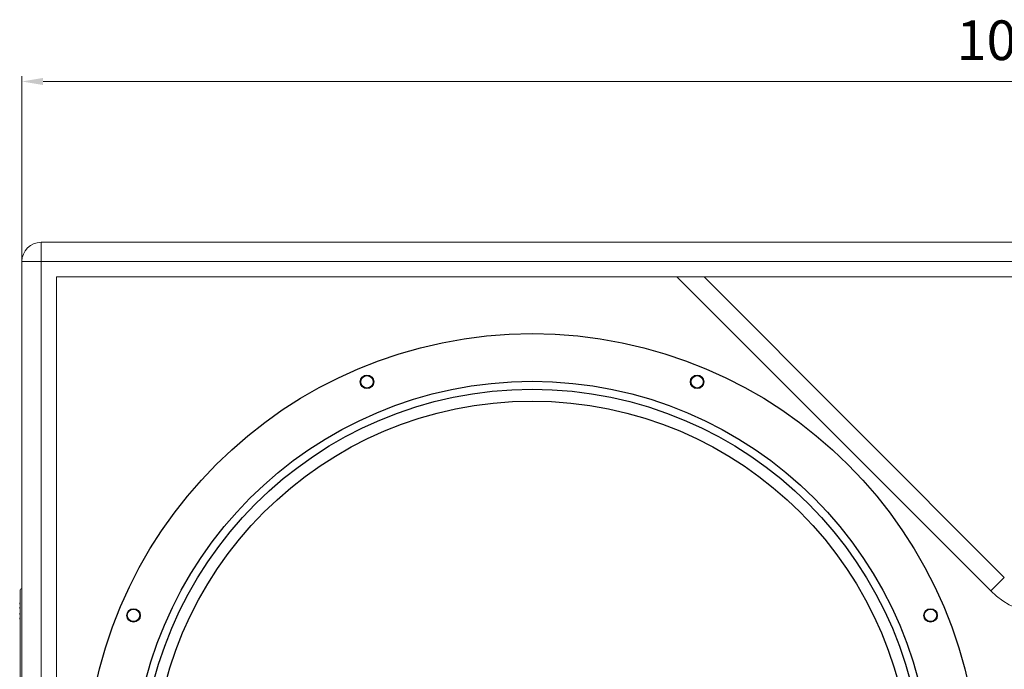
# Model space of a CAD drawing. Extents: x 43043 to 49323, y -1872 to 2524.
# Drawn here: x 44715 to 45227, y 368 to 706 of the extents above; entities that cross this region are included whole.
import ezdxf

# ---------------------------------------------------------------- set-up
doc = ezdxf.new("R2010")
doc.units = 0
doc.header["$LTSCALE"] = 20
doc.header["$MEASUREMENT"] = 0
doc.layers.get('0').update_dxf_attribs({"linetype": 'CONTINUOUS', "lineweight": 20})
doc.layers.add('02___PRT_ALL_AXES', color=7, linetype='CONTINUOUS', lineweight=25)

msp = doc.modelspace()

# ---------------------------------------------------------------- linework, layer by layer
at = {"color": 3}
for p, q in [((44715.71, 575.4), (44715.71, 676.89)), ((44726.71, 674.14), (45769.71, 674.14))]:
    msp.add_line(p, q, dxfattribs=at)
at = {"color": 7, "linetype": 'Continuous'}
for p, q in [((44725.71, 30.49), (44725.71, 590.49)), ((45770.71, 590.49), (44725.71, 590.49)), ((44715.71, 580.49), (44715.71, 40.49)), ((44715.71, 580.49), (45780.71, 580.49)), ((44733.71, 572.49), (44733.71, 48.49)), ((45762.71, 572.49), (44733.71, 572.49)), ((45219.92, 409.14), (45056.57, 572.49)), ((45226.99, 416.21), (45070.71, 572.49)), ((45219.92, 409.14), (45226.99, 416.21)), ((44714.72, 409.34), (44714.72, 405.78)), ((44714.72, 405.78), (44714.72, 402.34)), ((44714.55, 402.34), (44714.72, 402.34)), ((44714.72, 400.64), (44714.55, 400.64)), ((44714.72, 402.34), (44714.72, 400.75)), ((44714.72, 400.75), (44714.72, 400.64)), ((44714.72, 400.64), (44714.72, 400.03)), ((44714.72, 400.03), (44714.73, 397.06)), ((44714.55, 396.84), (44714.73, 396.84)), ((44714.73, 395.14), (44714.55, 395.14)), ((44714.73, 397.06), (44714.73, 396.84)), ((44714.73, 396.84), (44714.73, 395.14)), ((44714.73, 395.14), (44714.73, 394.82)), ((44714.73, 394.82), (44714.73, 330.99))]:
    msp.add_line(p, q, dxfattribs=at)
for centre, radius, start, end in [((44725.71, 580.49), 10, 90, 180), ((44715.72, 409.36), 1, 91, 180.9961), ((45248.21, 437.42), 40, 225, 315), ((44722.97, 401.49), 8.46, 167.1804, 174.2318), ((44722.97, 401.49), 8.46, 185.7682, 192.9018), ((44722.97, 395.99), 8.46, 167.1348, 174.2318), ((44722.97, 395.99), 8.46, 185.7682, 193.0051)]:
    msp.add_arc(centre, radius, start, end, dxfattribs=at)
at = {"color": 3}
msp.add_solid([(44726.71, 675.97), (44726.71, 672.31), (44715.71, 674.14)], dxfattribs=at)
at = {"layer": '02___PRT_ALL_AXES', "color": 7, "linetype": 'Continuous'}
for centre, radius in [((44981.21, 310.49), 232.5), ((44981.21, 310.49), 207.68), ((44895.29, 517.91), 3.5), ((44895.29, 517.91), 3.25), ((45067.12, 517.91), 3.5), ((45067.12, 517.91), 3.25), ((44981.21, 310.49), 203.53), ((44981.21, 310.49), 203.53), ((44981.21, 310.49), 197.38), ((44773.8, 396.41), 3.5), ((45188.62, 396.41), 3.5), ((44773.8, 396.41), 3.25), ((45188.62, 396.41), 3.25)]:
    msp.add_circle(centre, radius, dxfattribs=at)

# ---------------------------------------------------------------- texts
at = {"color": 7, "insert": (45233.37, 695.59), "char_height": 20.625, "attachment_point": 5}
msp.add_mtext('\\A1;1065', dxfattribs=at)

doc.saveas('drawing.dxf')
